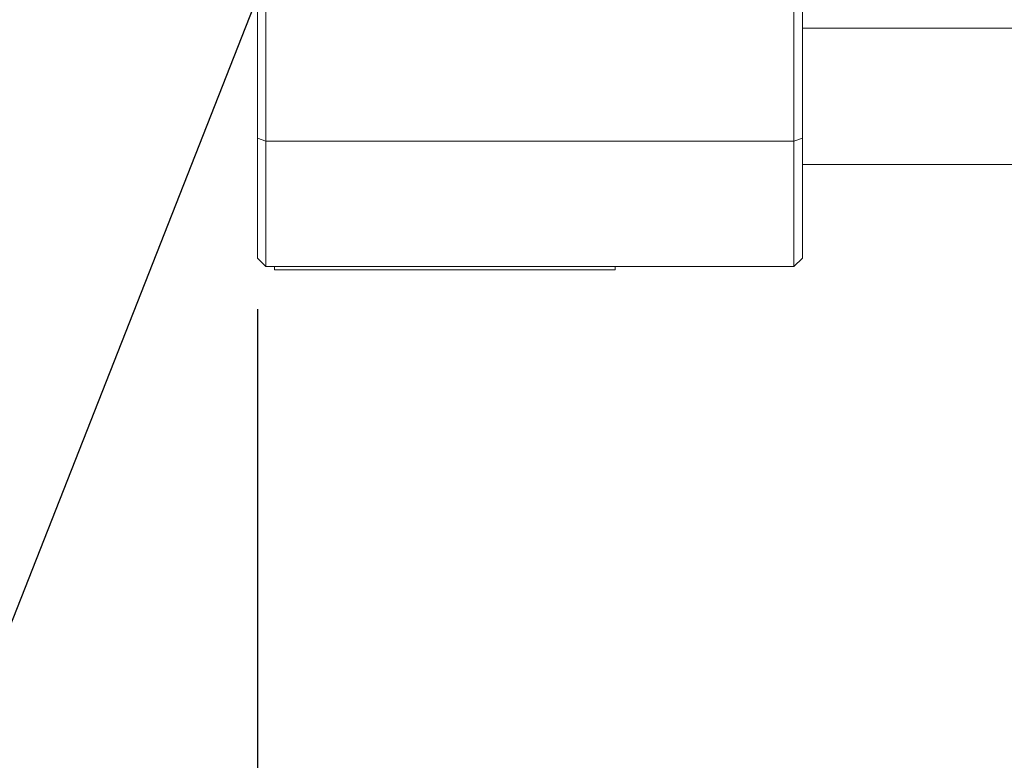
# Model space of a CAD drawing. Extents: x 5 to 2327, y 5 to 1657.
# Drawn here: x 500 to 557, y 531 to 574 of the extents above; entities that cross this region are included whole.
import ezdxf

# ---------------------------------------------------------------- set-up
doc = ezdxf.new("R2010")
doc.units = 0
doc.header["$LTSCALE"] = 3.5
doc.layers.get('DEFPOINTS').update_dxf_attribs({"linetype": 'CONTINUOUS'})
doc.layers.add('dim', color=225, linetype='CONTINUOUS')
doc.layers.add('EXT-200H-4D', color=7, linetype='CONTINUOUS')
doc.styles.get("Standard").update_dxf_attribs({"font": 'romant.shx', "bigfont": 'chineset.shx'})
doc.dimstyles.get("Standard").update_dxf_attribs({"dimtxt": 2.5, "dimasz": 2.5, "dimexe": 1.25, "dimexo": 0.625, "dimtad": 1, "dimdec": 4, "dimdsep": 46, "dimlunit": 6, "dimtxsty": 'Standard', "dimcen": 2.5, "dimadec": 0, "dimazin": 0, "dimtfac": 1, "dimtdec": 4, "dimtmove": 0, "dimatfit": 3, "dimfxl": 0, "dimtolj": 1, "dimtzin": 0, "dimarcsym": 0})

# ---------------------------------------------------------------- blocks, each defined once
blk = doc.blocks.new('*D18')
at = {"layer": 'DEFPOINTS', "color": 0}
for p in [(513.575, 560.425), (873.575, 560.213), (513.575, 469.759)]:
    blk.add_point(p, dxfattribs=at)
at = {"layer": 'dim', "color": 225, "lineweight": -2}
for p, q in [((513.575, 557.425), (513.575, 466.759)), ((873.575, 557.213), (873.575, 466.759)), ((863.575, 469.759), (523.575, 469.759))]:
    blk.add_line(p, q, dxfattribs=at)
at = {"layer": 'dim', "color": 225}
for points in [[(523.575, 471.426), (523.575, 468.092), (513.575, 469.759)], [(863.575, 471.426), (863.575, 468.092), (873.575, 469.759)]]:
    blk.add_solid(points, dxfattribs=at)
at = {"layer": 'dim', "color": 220, "insert": (692.981, 478.759), "char_height": 12, "attachment_point": 5}
blk.add_mtext('\\A1;360', dxfattribs=at)
blk = doc.blocks.new('EXT-200H-4DT')
at = {"layer": 'EXT-200H-4D', "color": 7, "linetype": 'Continuous', "lineweight": 15}
for p, q in [((-179.5, -36.364), (-179.5, -93.636)), ((-148.5, -93.636), (-148.5, -36.364)), ((-180, -93.46), (-180, -36.54)), ((-148, -36.54), (-148, -93.46)), ((-124.483, -87), (-148, -87)), ((-180, -100.5), (-180, -93.46)), ((-179.5, -93.636), (-180, -93.46)), ((-179.5, -93.636), (-179.5, -101)), ((-179.5, -93.636), (-148.5, -93.636)), ((-148.5, -93.636), (-148, -93.46)), ((-148.5, -101), (-148.5, -93.636)), ((-148, -93.46), (-148, -100.5)), ((-148, -95), (-124.483, -95)), ((-180, -100.5), (-179.5, -101)), ((-148.5, -101), (-148, -100.5)), ((-148.5, -101), (-179.5, -101)), ((-179, -101.195), (-179, -101)), ((-159, -101.195), (-159, -101)), ((-159, -101.195), (-179, -101.195)), ((-178.25, -101.195), (-178.25, -101.2)), ((-177.25, -101.2), (-178.25, -101.2)), ((-177.25, -101.195), (-177.25, -101.2)), ((-160.75, -101.2), (-177.25, -101.2)), ((-160.75, -101.195), (-160.75, -101.2)), ((-159.75, -101.2), (-160.75, -101.2)), ((-159.75, -101.195), (-159.75, -101.2))]:
    blk.add_line(p, q, dxfattribs=at)

msp = doc.modelspace()

# ---------------------------------------------------------------- linework, layer by layer
at = {"layer": 'dim', "color": 225}
msp.add_line((521.526, 595.966), (478.126, 485.655), dxfattribs=at)

# ---------------------------------------------------------------- block references
at = {"layer": 'EXT-200H-4D', "color": 7, "linetype": 'Continuous'}
msp.add_blockref('EXT-200H-4DT', (693.575, 660.925), dxfattribs=at)

# ---------------------------------------------------------------- dimensions: what is measured, and where the dimension line sits
at = {"layer": 'dim', "color": 220}
dim = msp.add_linear_dim(base=(513.575, 469.759), p1=(873.575, 560.213), p2=(513.575, 560.425), dimstyle='Standard', override={"dimscale": 4, "dimtxt": 3, "dimexe": 0.75, "dimexo": 0.75, "dimgap": 0.75, "dimtad": 3, "dimdec": 2, "dimlunit": 2, "dimcen": 0, "dimclrd": 225, "dimclre": 225, "dimclrt": 220, "dimadec": 2, "dimazin": 2, "dimtp": 0.04, "dimtfac": 0.6, "dimtdec": 2, "dimtofl": 0, "dimatfit": 2, "dimtzin": 8}, dxfattribs=at)
dim.commit()
dim.dimension.update_dxf_attribs({"geometry": '*D18', "text_midpoint": (692.981, 469.759), "dimtype": 160})

doc.saveas('drawing.dxf')
